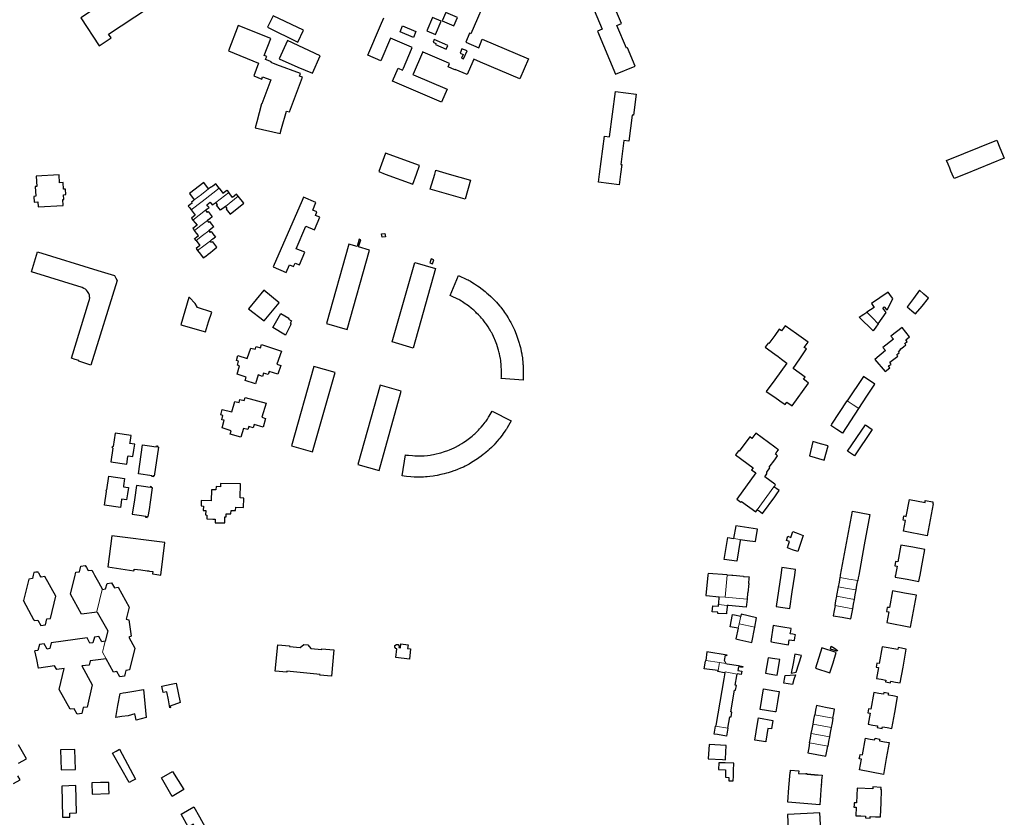
# Model space of a CAD drawing. Units: inches. Extents: x 574528 to 589654, y 4788609 to 4798746.
# Drawn here: x 581680 to 582293, y 4795349 to 4795846 of the extents above; entities that cross this region are included whole.
import ezdxf

# ---------------------------------------------------------------- set-up
doc = ezdxf.new("R2010")
doc.units = ezdxf.units.IN
doc.header["$MEASUREMENT"] = 0
for name, color, linetype, lineweight in [('080111', 250, 'Continuous', 30), ('080117', 252, 'Continuous', 20), ('080119', 252, 'Continuous', 30)]:
    doc.layers.add(name, color=color, linetype=linetype, lineweight=lineweight)

msp = doc.modelspace()

# ---------------------------------------------------------------- linework, layer by layer
at = {"layer": '080111'}
for points in [[(581800, 4795901.927), (581795.644, 4795899.069), (581791.288, 4795896.133), (581760.942, 4795876.025), (581730.597, 4795855.917), (581725.895, 4795852.802), (581721.193, 4795849.688), (581717.652, 4795847.34), (581729.171, 4795829.96), (581732.854, 4795832.392), (581736.536, 4795834.823), (581734.964, 4795837.196), (581800, 4795880.279), (581805.328, 4795883.808), (581806.9, 4795881.435), (581814.428, 4795886.422), (581802.839, 4795903.816), (581800, 4795901.927)], [(581971.642, 4795862.841), (581960.806, 4795837.383), (581959.943, 4795837.751), (581957.602, 4795832.225), (581965.605, 4795828.743), (581967.853, 4795834.03), (581996.544, 4795821.776), (581991.214, 4795809.246), (581966.623, 4795819.776), (581962.536, 4795821.526), (581961.981, 4795820.221), (581958.459, 4795811.939), (581950.923, 4795815.193), (581950.837, 4795814.988), (581946.529, 4795816.803), (581947.397, 4795818.864), (581945.574, 4795819.649), (581930.978, 4795825.936), (581930.642, 4795826.08), (581930.512, 4795825.776), (581924.76, 4795812.318), (581924.605, 4795811.955), (581924.945, 4795811.809), (581945.965, 4795802.841), (581942.489, 4795794.75), (581911.87, 4795807.855), (581915.347, 4795815.931), (581918.131, 4795814.735), (581918.694, 4795816.045), (581923.747, 4795827.836), (581924.176, 4795828.841), (581923.762, 4795829.018), (581910.664, 4795834.592), (581904.643, 4795820.521), (581896.545, 4795823.986), (581904.462, 4795842.484), (581906.513, 4795847.273)], [(581852.892, 4795832.176), (581856.425, 4795839.635), (581837.454, 4795848.695), (581834.003, 4795841.486), (581852.892, 4795832.176)], [(581689.972, 4795748.689), (581690.351, 4795742.317), (581689.339, 4795742.257), (581689.68, 4795736.094), (581688.479, 4795736.067), (581688.561, 4795732.501), (581690.879, 4795732.592), (581691.044, 4795729.619), (581706.721, 4795730.471), (581706.583, 4795734.039), (581707.147, 4795734.072), (581706.987, 4795737.128), (581708.334, 4795737.205), (581708.155, 4795740.631), (581706.987, 4795740.563), (581706.749, 4795744.657), (581704.492, 4795744.524), (581704.202, 4795749.516), (581689.972, 4795748.689)], [(581797.327, 4795740.754), (581794.289, 4795744.665), (581785.39, 4795737.752), (581788.429, 4795733.841)], [(581803.826, 4795741.136), (581801.733, 4795743.83), (581800, 4795742.484), (581799.623, 4795742.191), (581799.246, 4795741.898), (581799.078, 4795742.114), (581797.327, 4795740.754)], [(581803.826, 4795741.136), (581806.26, 4795738.003), (581808.746, 4795739.94), (581809.831, 4795738.541)], [(581815.718, 4795736.194), (581814.674, 4795737.482), (581812.22, 4795735.461), (581809.831, 4795738.541)], [(581788.429, 4795733.841), (581787.538, 4795733.148), (581786.646, 4795732.456), (581786.864, 4795732.176), (581787.081, 4795731.896), (581785.856, 4795730.944), (581784.632, 4795729.993), (581785.544, 4795728.818), (581786.457, 4795727.643)], [(581795.447, 4795727.383), (581796.522, 4795728.217), (581797.598, 4795729.051), (581796.886, 4795729.97), (581796.173, 4795730.889), (581797.22, 4795731.702), (581798.267, 4795732.514), (581798.98, 4795731.595), (581799.693, 4795730.676), (581799.846, 4795730.795), (581800, 4795730.914), (581801.844, 4795732.345)], [(581807.771, 4795729.759), (581804.829, 4795727.377), (581802.306, 4795730.629), (581802.849, 4795731.05), (581801.844, 4795732.345)], [(581807.771, 4795729.759), (581808.735, 4795728.568), (581808.262, 4795728.183), (581810.805, 4795725.042), (581819.226, 4795731.861), (581815.718, 4795736.194)], [(581786.457, 4795727.643), (581788.978, 4795724.397), (581786.615, 4795722.564), (581787.6, 4795721.295)], [(581795.447, 4795727.383), (581796.452, 4795726.088), (581797.084, 4795726.578), (581798.346, 4795724.952), (581799.607, 4795723.326), (581798.075, 4795722.138), (581796.543, 4795720.949)], [(581787.6, 4795721.295), (581788.862, 4795719.67), (581790.123, 4795718.045), (581787.57, 4795716.066), (581788.577, 4795714.769)], [(581796.543, 4795720.949), (581796.932, 4795720.447), (581797.322, 4795719.945), (581797.913, 4795720.388), (581798.956, 4795719.042), (581800, 4795717.697), (581800.521, 4795717.026), (581800, 4795716.622), (581798.735, 4795715.64), (581797.47, 4795714.659)], [(581789.56, 4795708.522), (581788.569, 4795709.799), (581789.775, 4795710.734), (581790.981, 4795711.67), (581789.779, 4795713.22), (581788.577, 4795714.769)], [(581797.47, 4795714.659), (581798.278, 4795713.582), (581798.936, 4795714.084), (581799.468, 4795713.398), (581800, 4795712.713), (581801.604, 4795710.645), (581800, 4795709.446), (581799.236, 4795708.874), (581798.471, 4795708.303)], [(581789.56, 4795708.522), (581791.968, 4795705.417), (581789.491, 4795703.491), (581790.426, 4795702.288)], [(581790.426, 4795702.288), (581792.217, 4795699.981), (581794.008, 4795697.674), (581795.506, 4795698.842), (581797.004, 4795700.01), (581798.502, 4795701.178), (581800, 4795702.346), (581802.535, 4795704.322), (581800, 4795707.713), (581799.971, 4795707.752), (581799.942, 4795707.791), (581799.225, 4795707.263), (581798.471, 4795708.303)], [(581905.426, 4795710.6), (581905.115, 4795712.662), (581907.174, 4795712.972), (581907.485, 4795710.91), (581905.426, 4795710.6)], [(581935.888, 4795697.054), (581935.187, 4795694.552), (581936.908, 4795694.07), (581937.609, 4795696.572), (581935.888, 4795697.054)], [(582214.573, 4795656.714), (582219.46, 4795663.736), (582218.308, 4795665.294), (582217.48, 4795666.38), (582217.89, 4795666.748), (582218.3, 4795667.117), (582219.468, 4795665.79), (582220.119, 4795665.371), (582221.911, 4795668.93), (582223.703, 4795672.49), (582222.769, 4795673.433), (582220.71, 4795676.297), (582210.316, 4795669.301), (582212.065, 4795666.702), (582209.788, 4795665.278), (582207.51, 4795663.854)], [(582214.573, 4795656.714), (582213.016, 4795654.476), (582211.46, 4795652.239), (582210, 4795653.667), (582208.541, 4795655.095), (582205.61, 4795657.962), (582202.679, 4795660.83), (582203.266, 4795661.197), (582203.852, 4795661.564), (582205.521, 4795662.61), (582207.51, 4795663.854)], [(581862.895, 4795630.115), (581848.938, 4795580.493), (581862.094, 4795576.737), (581876.109, 4795626.331), (581862.895, 4795630.115)], [(582202.376, 4795603.878), (582207.38, 4795611.465), (582212.385, 4795619.052), (582205.248, 4795623.75), (582195.237, 4795608.565)], [(582202.376, 4795603.878), (582202.308, 4795603.775), (582192.231, 4795588.498), (582188.65, 4795590.82), (582185.068, 4795593.141), (582185.386, 4795593.624), (582185.705, 4795594.108), (582190.471, 4795601.336), (582195.237, 4795608.565)], [(582199.664, 4795574.348), (582195.372, 4795577.269), (582206.542, 4795593.684), (582210.834, 4795590.763), (582199.664, 4795574.348)], [(582149.558, 4795555.003), (582150, 4795555.609), (582150.263, 4795555.97), (582150.526, 4795556.331), (582150.263, 4795556.52), (582150, 4795556.71), (582143.783, 4795561.195), (582145.133, 4795563.02), (582145.045, 4795564.147), (582147.001, 4795566.892), (582146.577, 4795567.194), (582150, 4795571.931), (582150.902, 4795573.18), (582151.805, 4795574.429), (582151.114, 4795574.928), (582150.424, 4795575.427), (582151.396, 4795576.758), (582152.369, 4795578.088), (582151.196, 4795578.944), (582150, 4795579.816), (582138.16, 4795588.398), (582135.834, 4795585.203), (582134.471, 4795586.207), (582127.893, 4795577.279), (582127.502, 4795577.552), (582125.688, 4795574.954), (582136.57, 4795566.944), (582135.603, 4795565.603), (582138.176, 4795563.747), (582126.366, 4795547.384), (582128.93, 4795545.52), (582129.231, 4795545.933), (582138.196, 4795539.42), (582139.182, 4795540.773)], [(582139.182, 4795540.773), (582140.266, 4795539.979), (582142.4, 4795538.415), (582150, 4795548.848), (582151.386, 4795550.752), (582152.773, 4795552.655), (582151.386, 4795553.668), (582150, 4795554.68), (582149.558, 4795555.003)], [(582190.822, 4795498.559), (582190.954, 4795499.28), (582191.086, 4795500), (582194.739, 4795519.874), (582198.392, 4795539.748), (582203.806, 4795538.728), (582209.218, 4795537.707), (582205.778, 4795518.854), (582202.338, 4795500), (582202.037, 4795498.276), (582201.736, 4795496.553)], [(582128.593, 4795522.246), (582132.792, 4795521.636), (582138.084, 4795520.851), (582139.232, 4795528.598), (582125.755, 4795530.604), (582124.4, 4795522.856)], [(582128.593, 4795522.246), (582128.476, 4795521.52), (582126.389, 4795508.584), (582118.612, 4795509.622), (582120.869, 4795523.341), (582124.4, 4795522.856)], [(581727.905, 4795476.958), (581718.158, 4795475.595), (581711.386, 4795488.018), (581714.162, 4795500), (581714.364, 4795500.872), (581714.566, 4795501.745), (581716.883, 4795501.991), (581717.722, 4795505.58), (581720.522, 4795505.982), (581721.256, 4795504.724), (581722.309, 4795502.769), (581724.578, 4795503.085), (581725.432, 4795501.542), (581726.287, 4795500), (581728.76, 4795495.535), (581731.234, 4795491.07)], [(581689.059, 4795471.652), (581690.968, 4795471.906), (581692.713, 4795468.681), (581695.681, 4795469.088), (581696.505, 4795472.644), (581698.752, 4795472.943), (581702.048, 4795486.812), (581695.278, 4795499.036), (581692.91, 4795498.696), (581692.192, 4795500), (581691.934, 4795500.469), (581691.675, 4795500.938), (581691.42, 4795501.432), (581691.166, 4795501.926), (581689.771, 4795501.72), (581688.376, 4795501.513), (581688.198, 4795500.756), (581688.019, 4795500), (581687.766, 4795498.928), (581687.513, 4795497.856), (581685.245, 4795497.538), (581681.913, 4795484.123)], [(582120.408, 4795500.195), (582108.533, 4795501.091), (582108.444, 4795500.202), (582108.424, 4795500), (582107.15, 4795487.246), (582107.385, 4795487.223), (582115.453, 4795486.485)], [(582120.408, 4795500.195), (582123.311, 4795499.976)], [(582123.311, 4795499.976), (582123.837, 4795499.936), (582130.567, 4795499.342), (582130.554, 4795499.191), (582134.061, 4795498.831), (582133.997, 4795498.132), (582133.687, 4795494.724), (582133.817, 4795494.712), (582133.285, 4795488.945), (582133.155, 4795488.945), (582132.77, 4795484.926)], [(581731.234, 4795491.07), (581733.176, 4795491.342), (581734.041, 4795494.847), (581736.882, 4795495.262), (581738.671, 4795492.094), (581740.905, 4795492.395), (581747.795, 4795480.092), (581746.019, 4795472.498), (581747.646, 4795472.084), (581748.994, 4795462.016), (581747.682, 4795461.207), (581751.355, 4795454.546), (581748.069, 4795440.912), (581746.954, 4795440.764), (581745.838, 4795440.615), (581745.374, 4795438.78), (581744.91, 4795436.946), (581742.121, 4795436.529), (581740.253, 4795439.879), (581738.028, 4795439.583), (581733.492, 4795447.864)], [(582189.748, 4795492.72), (582190.285, 4795495.64), (582190.822, 4795498.559)], [(582200.7, 4795490.707), (582201.218, 4795493.63), (582201.736, 4795496.553)], [(582187.6, 4795481.03), (582188.134, 4795483.938), (582188.669, 4795486.845)], [(582188.669, 4795486.845), (582188.76, 4795487.344), (582189.748, 4795492.72)], [(582199.657, 4795484.826), (582200.178, 4795487.766), (582200.7, 4795490.707)], [(581689.059, 4795471.652), (581688.699, 4795471.604), (581681.913, 4795484.123)], [(582120.47, 4795481.102), (582120.378, 4795480.147), (582120.051, 4795476.763), (582119.955, 4795475.777), (582114.617, 4795476.133), (582114.683, 4795476.947), (582111.042, 4795477.13), (582111.375, 4795480.856), (582114.984, 4795480.677), (582115.059, 4795481.598)], [(582115.059, 4795481.598), (582115.12, 4795482.357), (582115.453, 4795486.485)], [(582132.77, 4795484.926), (582132.298, 4795480.018), (582121.213, 4795481.034), (582120.47, 4795481.102)], [(582187.6, 4795481.03), (582187.017, 4795477.859), (582186.434, 4795474.688), (582191.97, 4795473.689), (582197.506, 4795472.69), (582198.066, 4795475.846), (582198.625, 4795479.003)], [(582198.625, 4795479.003), (582199.141, 4795481.914), (582199.657, 4795484.826)], [(581727.905, 4795476.958), (581734.462, 4795465.194), (581732.934, 4795458.749)], [(582127.221, 4795466.88), (582122.345, 4795467.824), (582123.81, 4795475.397), (582125.035, 4795475.16), (582128.905, 4795474.41)], [(582137.618, 4795467.498), (582138.688, 4795473.29), (582129.201, 4795475.681), (582128.905, 4795474.41)], [(582127.221, 4795466.88), (582125.847, 4795460.272), (582128.34, 4795459.713), (582135.867, 4795458.024), (582137.618, 4795467.498)], [(581732.934, 4795458.749), (581730.886, 4795458.484), (581729.015, 4795461.717), (581726.235, 4795461.329), (581725.215, 4795457.793), (581723.424, 4795457.563), (581721.617, 4795460.819), (581699.282, 4795457.775), (581698.438, 4795454.186), (581696.686, 4795453.848), (581694.922, 4795457.141), (581691.897, 4795456.704), (581690.945, 4795453.061), (581689.153, 4795452.838)], [(581691.612, 4795442.069), (581691.518, 4795442.056), (581691.425, 4795442.043), (581690.289, 4795447.44), (581689.153, 4795452.838)], [(582119.492, 4795444.906), (582119.545, 4795445.172), (582118.77, 4795446.709), (582119.329, 4795450.047), (582120.28, 4795449.838), (582120.353, 4795450.171), (582107.767, 4795452.231), (582107.019, 4795446.866)], [(581733.492, 4795447.864), (581723.526, 4795446.519), (581722.99, 4795443.867), (581718.27, 4795443.345), (581724.833, 4795431.544), (581721.603, 4795417.765), (581719.18, 4795417.442), (581718.348, 4795413.739), (581715.347, 4795413.371), (581713.53, 4795416.7), (581710.996, 4795416.418), (581704.235, 4795428.669), (581707.352, 4795441.751), (581702.721, 4795441.093), (581701.284, 4795443.426), (581691.612, 4795442.069)], [(582114.767, 4795440.437), (582114.544, 4795440.466), (582106.143, 4795441.566), (582106.952, 4795446.387), (582107.019, 4795446.866)], [(582119.492, 4795444.906), (582120.496, 4795444.736), (582127.535, 4795443.546), (582130.119, 4795443.096), (582130.024, 4795442.49), (582127.409, 4795442.819), (582126.996, 4795440.451), (582129.504, 4795440.034), (582129.163, 4795438.034), (582126.654, 4795438.496), (582126.626, 4795438.334)], [(582118.973, 4795439.093), (582118.304, 4795435.242), (582113.269, 4795406.27), (582113.209, 4795405.925)], [(582118.973, 4795439.093), (582118.489, 4795439.175), (582114.663, 4795439.831), (582114.767, 4795440.437)], [(582120.866, 4795404.623), (582122.091, 4795411.685), (582122.81, 4795411.564), (582123.315, 4795414.586), (582122.63, 4795414.701), (582124.94, 4795428.365), (582125.616, 4795428.219), (582126.148, 4795431.188), (582125.466, 4795431.31), (582126.425, 4795437.185), (582126.626, 4795438.334)], [(582186.298, 4795410.863), (582186.811, 4795413.664), (582187.324, 4795416.465), (582181.662, 4795417.544), (582175.998, 4795418.622), (582175.484, 4795415.81), (582174.969, 4795412.998)], [(582172.822, 4795401.266), (582173.313, 4795403.947), (582173.895, 4795407.128)], [(582173.895, 4795407.128), (582174.432, 4795410.063), (582174.969, 4795412.998)], [(582186.298, 4795410.863), (582185.766, 4795407.959), (582185.234, 4795405.055)], [(582120.866, 4795404.623), (582120.005, 4795399.662), (582114.469, 4795400.56), (582112.337, 4795400.906), (582113.209, 4795405.925)], [(582171.756, 4795395.436), (582172.289, 4795398.351), (582172.822, 4795401.266)], [(582185.234, 4795405.055), (582184.636, 4795401.791), (582184.158, 4795399.181)], [(582171.756, 4795395.436), (582171.192, 4795392.354), (582170.628, 4795389.272), (582176.288, 4795388.194), (582181.948, 4795387.116), (582182.52, 4795390.24), (582183.092, 4795393.363)], [(582184.158, 4795399.181), (582183.625, 4795396.272), (582183.092, 4795393.363)], [(581678.818, 4795382.834), (581683.818, 4795385.545), (581678.953, 4795394.212)], [(581714.002, 4795391.279), (581705.086, 4795391.028), (581705.487, 4795378.656), (581714.44, 4795378.914), (581714.002, 4795391.279)], [(581675.733, 4795370.066), (581679.908, 4795372.363), (581678.553, 4795374.87)]]:
    msp.add_lwpolyline(points, dxfattribs=at)
for points in [[(582043.734, 4795871.799), (582037.195, 4795869.048), (582036.55, 4795870.58), (582032.741, 4795868.977), (582033.386, 4795867.445), (582031.589, 4795866.689), (582042.491, 4795840.229), (582039.68, 4795839.079), (582050.91, 4795812.18), (582063.057, 4795817.21), (582058.208, 4795828.739), (582057.645, 4795828.506), (582051.639, 4795842.532), (582054.487, 4795843.736), (582048.149, 4795859.024), (582048.865, 4795859.337)], [(581836.089, 4795834.413), (581815.645, 4795842.628), (581809.674, 4795826.831), (581828.453, 4795819.17), (581825.49, 4795811.116), (581830.502, 4795809.22), (581831.004, 4795810.549), (581836.026, 4795808.665), (581830.411, 4795793.675), (581830.206, 4795793.734), (581827.285, 4795782.44), (581826.361, 4795778.867), (581841.912, 4795775.155), (581842.805, 4795778.367), (581845.797, 4795789.127), (581845.837, 4795789.27), (581845.897, 4795789.25), (581847.65, 4795788.658), (581855.731, 4795810.325), (581853.917, 4795811.014), (581854.533, 4795812.636), (581839.871, 4795818.098), (581836.268, 4795819.439), (581836.459, 4795819.912), (581832.88, 4795821.377), (581832.777, 4795821.418), (581832.82, 4795821.526), (581833.523, 4795823.295), (581832.037, 4795823.82)], [(581846.469, 4795833.223), (581841.249, 4795821.757), (581852.877, 4795816.687), (581862.161, 4795812.804), (581866.803, 4795823.713)], [(582050.882, 4795801.387), (582063.677, 4795799.806), (582061.97, 4795786.581), (582061.178, 4795786.686), (582059.156, 4795770.497), (582056.094, 4795770.879), (582054.105, 4795755.914), (582054.694, 4795755.836), (582053.918, 4795750), (582053.031, 4795743.325), (582040.317, 4795745.001), (582040.967, 4795750), (582044.039, 4795773.625), (582047.066, 4795773.231)], [(582290.379, 4795766.356), (582293.065, 4795759.829), (582268.764, 4795750), (582261.73, 4795747.155), (582260.559, 4795750), (582259.792, 4795751.864), (582259.025, 4795753.728), (582258.043, 4795756.122), (582257.061, 4795758.516), (582288.422, 4795771.129)], [(581907.614, 4795763.081), (581903.389, 4795751.478), (581907.377, 4795750), (581924.513, 4795743.651), (581926.858, 4795750), (581928.814, 4795755.244)], [(581938.883, 4795752.414), (581947.23, 4795750), (581960.549, 4795746.148), (581957.153, 4795734.387), (581935.447, 4795740.564), (581938.183, 4795750)], [(581856.4, 4795735.47), (581855.54, 4795733.42), (581837.599, 4795692.112), (581845.742, 4795688.695), (581847.7, 4795693.361), (581850.3, 4795692.27), (581851.182, 4795694.502), (581853.921, 4795693.353), (581857.21, 4795701.195), (581851.898, 4795703.448), (581857.875, 4795717.54), (581863.375, 4795715.233), (581866.664, 4795723.075), (581863.925, 4795724.224), (581864.807, 4795726.456), (581862.207, 4795727.547), (581864.165, 4795732.213)], [(581891.129, 4795709.319), (581889.829, 4795704.84), (581884.732, 4795706.319), (581870.727, 4795656.801), (581883.643, 4795653.151), (581897.625, 4795702.577), (581890.814, 4795704.554), (581892.114, 4795709.034)], [(581686.932, 4795688.955), (581690.784, 4795701.446), (581728.292, 4795689.877), (581738.785, 4795686.656), (581739.522, 4795685.118), (581740.259, 4795683.579), (581723.988, 4795630.859), (581716.402, 4795633.244), (581716.474, 4795633.486), (581716.547, 4795633.728), (581714.252, 4795634.434), (581711.957, 4795635.14), (581717.374, 4795652.886), (581722.792, 4795670.632), (581723.105, 4795671.717), (581723.283, 4795672.777), (581723.214, 4795673.465), (581723.028, 4795674.484), (581722.634, 4795675.597), (581721.981, 4795676.753), (581721.235, 4795677.584), (581720.568, 4795678.148), (581719.666, 4795678.718), (581718.456, 4795679.17)], [(581911.788, 4795645.328), (581925.758, 4795694.795), (581938.776, 4795691.084), (581924.751, 4795641.531)], [(581953.015, 4795686.668), (581958.293, 4795684.309), (581959.069, 4795683.945), (581959.563, 4795683.695), (581960.56, 4795683.153), (581962.04, 4795682.265), (581963.008, 4795681.641), (581964.954, 4795680.326), (581965.903, 4795679.66), (581967.768, 4795678.275), (581969.578, 4795676.83), (581970.756, 4795675.834), (581971.526, 4795675.157), (581973.06, 4795673.752), (581973.806, 4795673.039), (581975.268, 4795671.57), (581976.676, 4795670.061), (581977.583, 4795669.035), (581978.771, 4795667.623), (581979.345, 4795666.909), (581980.432, 4795665.504), (581980.954, 4795664.802), (581981.722, 4795663.731), (581982.831, 4795662.096), (581983.892, 4795660.418), (581984.399, 4795659.572), (581985.243, 4795658.095), (581985.645, 4795657.358), (581986.231, 4795656.24), (581987.068, 4795654.539), (581987.854, 4795652.808), (581988.223, 4795651.94), (581989.183, 4795649.515), (581989.627, 4795648.308), (581990.251, 4795646.472), (581990.825, 4795644.615), (581991.088, 4795643.687), (581991.584, 4795641.781), (581991.809, 4795640.835), (581992.117, 4795639.404), (581992.388, 4795637.962), (581992.508, 4795637.246), (581992.791, 4795635.336), (581992.914, 4795634.39), (581993.072, 4795632.965), (581993.193, 4795631.536), (581993.238, 4795630.829), (581993.343, 4795628.499), (581993.37, 4795627.349), (581993.37, 4795625.61), (581993.33, 4795623.761), (581993.293, 4795622.842), (581993.223, 4795621.473), (581979.698, 4795622.497), (581979.747, 4795623.463), (581979.776, 4795624.181), (581979.809, 4795625.755), (581979.809, 4795627.187), (581979.79, 4795628.032), (581979.697, 4795630.096), (581979.669, 4795630.538), (581979.575, 4795631.647), (581979.451, 4795632.765), (581979.36, 4795633.465), (581979.112, 4795635.136), (581979.036, 4795635.594), (581978.824, 4795636.723), (581978.583, 4795637.84), (581978.425, 4795638.504), (581978.002, 4795640.126), (581977.821, 4795640.764), (581977.351, 4795642.287), (581976.841, 4795643.787), (581976.513, 4795644.68), (581975.679, 4795646.786), (581975.438, 4795647.352), (581974.808, 4795648.742), (581974.141, 4795650.096), (581973.687, 4795650.962), (581973.403, 4795651.484), (581972.693, 4795652.724), (581972.344, 4795653.308), (581971.487, 4795654.663), (581970.599, 4795655.971), (581970.001, 4795656.806), (581969.624, 4795657.313), (581968.7, 4795658.509), (581968.3, 4795659.006), (581967.312, 4795660.178), (581966.635, 4795660.945), (581965.503, 4795662.158), (581964.313, 4795663.353), (581963.792, 4795663.852), (581962.47, 4795665.063), (581961.901, 4795665.562), (581960.967, 4795666.354), (581959.493, 4795667.53), (581957.967, 4795668.663), (581957.263, 4795669.156), (581955.539, 4795670.322), (581954.879, 4795670.748), (581953.827, 4795671.379), (581953.269, 4795671.682), (581953.137, 4795671.75), (581952.665, 4795671.971), (581948.678, 4795673.909), (581947.874, 4795674.266)], [(581831.808, 4795677.507), (581822.232, 4795665.893), (581832.028, 4795658.392), (581841.32, 4795669.669)], [(582240.148, 4795677.529), (582236.45, 4795672.493), (582232.751, 4795667.457), (582232.627, 4795667.288), (582232.503, 4795667.12), (582235.364, 4795664.779), (582237.782, 4795662.794), (582241.83, 4795667.725), (582245.878, 4795672.656), (582243.013, 4795675.092)], [(581785.039, 4795673.001), (581780.022, 4795655.904), (581795.378, 4795651.72), (581797.309, 4795657.788), (581799.24, 4795663.857), (581790.367, 4795666.793), (581788.999, 4795669.31), (581785.353, 4795673.026)], [(581848.086, 4795656.867), (581848.74, 4795656.534), (581845.226, 4795649.639), (581837.343, 4795654.359), (581842.288, 4795663.146), (581847.41, 4795660.134), (581847.105, 4795659.614), (581848.938, 4795658.539)], [(582156.567, 4795655.458), (582155.428, 4795653.888), (582154.29, 4795652.319), (582152.866, 4795653.357), (582150, 4795649.423), (582146.319, 4795644.369), (582145.947, 4795644.64), (582144.07, 4795642.067), (582150, 4795637.742), (582152.098, 4795636.212), (582154.196, 4795634.682), (582155.928, 4795633.412), (582157.659, 4795632.143), (582153.818, 4795626.934), (582150, 4795621.71), (582144.707, 4795614.469), (582150, 4795610.88), (582153.278, 4795608.657), (582156.556, 4795606.434), (582157.06, 4795607.125), (582157.563, 4795607.816), (582160.828, 4795605.511), (582171.129, 4795619.703), (582169.524, 4795620.868), (582167.918, 4795622.034), (582168.898, 4795623.38), (582161.557, 4795628.72), (582165.696, 4795634.834), (582169.836, 4795640.947), (582169.138, 4795641.42), (582168.44, 4795641.892), (582169.602, 4795643.524), (582170.765, 4795645.157), (582163.666, 4795650.308)], [(582229.354, 4795654.272), (582222.452, 4795648.923), (582223.935, 4795647.01), (582217.377, 4795641.784), (582218.958, 4795639.992), (582212.431, 4795634.303), (582218.774, 4795626.801), (582221.702, 4795629.279), (582220.884, 4795630.337), (582221.72, 4795630.831), (582222.556, 4795631.325), (582222.152, 4795632.008), (582221.749, 4795632.69), (582224.21, 4795634.582), (582226.672, 4795636.474), (582226.342, 4795636.904), (582226.012, 4795637.333), (582226.782, 4795637.953), (582227.553, 4795638.573), (582227.36, 4795638.813), (582227.167, 4795639.053), (582227.902, 4795640.03), (582228.636, 4795641.007), (582230.162, 4795642.289), (582231.689, 4795643.571), (582231.359, 4795643.964), (582231.029, 4795644.357), (582232.588, 4795645.603), (582231.702, 4795646.698), (582234.038, 4795648.52)], [(581830.282, 4795643.668), (581842.664, 4795639.619), (581839.917, 4795631.391), (581842.235, 4795630.617), (581840.511, 4795625.2), (581834.984, 4795626.959), (581834.359, 4795624.996), (581831.615, 4795625.87), (581830.981, 4795623.879), (581828.246, 4795624.75), (581826.502, 4795619.271), (581820.027, 4795621.285), (581820.658, 4795623.432), (581815.203, 4795625.286), (581816.578, 4795630.436), (581815.312, 4795630.794), (581816.01, 4795633.43), (581814.746, 4795633.86), (581815.622, 4795636.804), (581821.402, 4795634.996), (581823.604, 4795641.522), (581826.26, 4795640.732), (581826.908, 4795642.574), (581829.656, 4795641.722)], [(581917.342, 4795614.648), (581904.263, 4795618.374), (581890.372, 4795568.862), (581903.499, 4795565.173)], [(581820.108, 4795610.73), (581833.157, 4795607.142), (581830.479, 4795598.4), (581832.816, 4795597.684), (581831.228, 4795592.226), (581825.659, 4795593.846), (581825.083, 4795591.868), (581822.318, 4795592.673), (581821.734, 4795590.667), (581818.978, 4795591.469), (581817.371, 4795585.948), (581810.848, 4795587.8), (581811.425, 4795589.962), (581805.858, 4795591.7), (581807.082, 4795596.49), (581805.636, 4795596.872), (581806.278, 4795599.534), (581804.902, 4795599.988), (581805.721, 4795603.264), (581811.882, 4795601.676), (581813.691, 4795608.164), (581816.35, 4795607.502), (581816.88, 4795609.506), (581819.572, 4795608.86)], [(581973.997, 4795602.217), (581985.774, 4795596.13), (581983.308, 4795591.799), (581982.869, 4795591.058), (581982.573, 4795590.585), (581981.942, 4795589.634), (581980.928, 4795588.224), (581980.227, 4795587.3), (581978.769, 4795585.442), (581978.223, 4795584.761), (581977.1, 4795583.419), (581975.942, 4795582.113), (581975.157, 4795581.267), (581973.518, 4795579.593), (581972.145, 4795578.28), (581971.453, 4795577.65), (581970.023, 4795576.406), (581969.053, 4795575.608), (581968.401, 4795575.089), (581967.054, 4795574.065), (581965.622, 4795573.031), (581964.905, 4795572.533), (581963.815, 4795571.8), (581962.151, 4795570.735), (581960.455, 4795569.715), (581959.603, 4795569.226), (581958.03, 4795568.366), (581957.249, 4795567.96), (581956.061, 4795567.373), (581954.241, 4795566.545), (581952.306, 4795565.749), (581951.007, 4795565.254), (581950.141, 4795564.94), (581948.374, 4795564.343), (581946.503, 4795563.765), (581945.573, 4795563.497), (581944.164, 4795563.118), (581942.029, 4795562.603), (581939.775, 4795562.141), (581938.271, 4795561.879), (581937.269, 4795561.724), (581935.234, 4795561.451), (581933.428, 4795561.256), (581932.536, 4795561.178), (581931.19, 4795561.09), (581929.844, 4795561.04), (581929.182, 4795561.03), (581927.467, 4795561.039), (581926.62, 4795561.058), (581925.342, 4795561.107), (581923.419, 4795561.232), (581920.552, 4795561.485), (581919.139, 4795561.655), (581917.892, 4795561.828), (581919.954, 4795574.915), (581920.673, 4795574.816), (581921.881, 4795574.671), (581924.28, 4795574.459), (581925.824, 4795574.359), (581926.867, 4795574.318), (581928.929, 4795574.295), (581930.512, 4795574.342), (581931.58, 4795574.412), (581933.665, 4795574.623), (581935.302, 4795574.842), (581936.123, 4795574.97), (581937.344, 4795575.184), (581939.165, 4795575.556), (581940.887, 4795575.97), (581942.034, 4795576.28), (581944.284, 4795576.959), (581946.361, 4795577.677), (581947.399, 4795578.072), (581948.93, 4795578.703), (581950.308, 4795579.33), (581951.224, 4795579.782), (581952.987, 4795580.731), (581953.702, 4795581.141), (581955.083, 4795581.972), (581956.441, 4795582.841), (581957.342, 4795583.447), (581959.098, 4795584.698), (581960.684, 4795585.923), (581961.467, 4795586.567), (581962.599, 4795587.55), (581963.162, 4795588.065), (581964.253, 4795589.106), (581965.544, 4795590.425), (581966.179, 4795591.108), (581967.099, 4795592.147), (581968.416, 4795593.743), (581969.589, 4795595.239), (581970.17, 4795596.006), (581971.014, 4795597.181), (581971.809, 4795598.401), (581972.185, 4795599.036)], [(581739.026, 4795588.533), (581738.425, 4795584.386), (581737.824, 4795580.239), (581737.464, 4795579.971), (581737.103, 4795579.703), (581737.38, 4795579.394), (581737.657, 4795579.086), (581736.437, 4795570.668), (581746.426, 4795569.22), (581747.106, 4795573.912), (581747.142, 4795574.159), (581747.178, 4795574.406), (581748.673, 4795574.175), (581750.168, 4795573.944), (581750.726, 4795577.772), (581751.283, 4795581.599), (581749.785, 4795581.83), (581748.287, 4795582.062), (581748.324, 4795582.32), (581748.362, 4795582.577), (581749.015, 4795587.085)], [(581756.22, 4795581.235), (581760.481, 4795580.606), (581764.742, 4795579.976), (581764.829, 4795580.585), (581765.475, 4795580.493), (581765.387, 4795579.881), (581766.15, 4795579.768), (581763.486, 4795561.749), (581762.814, 4795561.848), (581762.768, 4795561.566), (581762.723, 4795561.283), (581762, 4795561.4), (581762.09, 4795561.955), (581753.556, 4795563.216)], [(582173.846, 4795583.239), (582171.646, 4795574.345), (582180.89, 4795571.709), (582183.401, 4795580.514), (582178.624, 4795581.876)], [(581744.355, 4795555.581), (581744.314, 4795555.298), (581744.274, 4795555.016), (581745.808, 4795554.776), (581747.341, 4795554.537), (581746.787, 4795550.735), (581746.233, 4795546.933), (581744.704, 4795547.172), (581743.176, 4795547.411), (581743.14, 4795547.162), (581743.105, 4795546.914), (581742.425, 4795542.207), (581732.521, 4795543.636), (581733.746, 4795552.125), (581733.498, 4795552.46), (581733.249, 4795552.794), (581733.578, 4795553.018), (581733.907, 4795553.241), (581735.115, 4795561.612), (581745.019, 4795560.183)], [(581752.487, 4795555.833), (581751.146, 4795546.866), (581749.805, 4795537.9), (581753.982, 4795537.29), (581758.159, 4795536.68), (581758.114, 4795536.378), (581758.069, 4795536.075), (581758.524, 4795536.006), (581758.98, 4795535.936), (581759.026, 4795536.242), (581759.071, 4795536.547), (581759.404, 4795536.498), (581759.738, 4795536.45), (581760.407, 4795540.925), (581761.076, 4795545.4), (581762.415, 4795554.349), (581761.745, 4795554.449), (581761.823, 4795555.102), (581761.058, 4795555.194), (581760.982, 4795554.563), (581756.734, 4795555.198)], [(581804.813, 4795557.138), (581804.749, 4795555.022), (581801.983, 4795555.156), (581801.921, 4795553.08), (581800, 4795553.145), (581799.091, 4795553.176), (581798.929, 4795546.32), (581792.727, 4795546.398), (581792.693, 4795543.084), (581794.127, 4795543.062), (581794.039, 4795540.298), (581795.585, 4795540.194), (581795.403, 4795537.504), (581796.275, 4795537.438), (581796.195, 4795534.992), (581800, 4795534.905), (581801.359, 4795534.874), (581801.339, 4795532.616), (581807.41, 4795532.562), (581807.511, 4795536.278), (581808.227, 4795536.256), (581808.289, 4795538.204), (581811.239, 4795538.21), (581811.301, 4795540.256), (581814.153, 4795540.192), (581814.229, 4795542.28), (581819.035, 4795542.032), (581819.245, 4795548.036), (581817.091, 4795548.096), (581817.303, 4795556.836)], [(582243.773, 4795546.572), (582248.584, 4795545.716), (582248.545, 4795544.439), (582248.704, 4795544.41), (582245.071, 4795524.544), (582230.259, 4795527.328), (582231.495, 4795534.046), (582230.062, 4795534.286), (582230.28, 4795535.568), (582230.499, 4795536.849), (582231.967, 4795536.607), (582233.9, 4795547.113), (582243.735, 4795545.317)], [(581750.972, 4795503.763), (581755.014, 4795503.225), (581759.056, 4795502.687), (581759.78, 4795502.596), (581760.505, 4795502.506), (581762.6, 4795502.249), (581762.458, 4795500.816), (581765.012, 4795500.428), (581767.565, 4795500.04), (581769.998, 4795520.3), (581737.107, 4795524.548), (581734.512, 4795505.154), (581750.822, 4795502.72), (581750.897, 4795503.242)], [(582161.364, 4795527.078), (582164.599, 4795525.904), (582167.834, 4795524.731), (582166.112, 4795519.682), (582164.391, 4795514.634), (582161.156, 4795515.796), (582157.921, 4795516.958), (582158.608, 4795518.976), (582159.294, 4795520.993), (582157.414, 4795521.632), (582158.279, 4795524.174), (582160.159, 4795523.535), (582160.762, 4795525.306)], [(582228.637, 4795518.609), (582226.736, 4795508.204), (582225.28, 4795508.394), (582224.823, 4795505.786), (582226.26, 4795505.603), (582225.236, 4795500), (582225.125, 4795499.392), (582225.014, 4795498.783), (582232.446, 4795497.421), (582239.877, 4795496.059), (582240.242, 4795498.03), (582240.606, 4795500), (582242.088, 4795508.014), (582243.569, 4795516.028), (582236.103, 4795517.318)], [(582162.517, 4795500), (582163.033, 4795503.47), (582154.446, 4795504.818), (582153.735, 4795500), (582152.298, 4795490.26), (582150.862, 4795480.521), (582155.144, 4795479.87), (582159.426, 4795479.22), (582160.972, 4795489.61)], [(582223.386, 4795490.113), (582221.521, 4795479.731), (582220.083, 4795479.888), (582219.604, 4795477.303), (582221.059, 4795477.16), (582219.835, 4795470.345), (582234.627, 4795467.619), (582236.496, 4795477.525), (582238.366, 4795487.431), (582230.876, 4795488.772)], [(582149.113, 4795468.56), (582147.513, 4795458.517), (582147.942, 4795458.442), (582147.92, 4795458.317), (582150, 4795457.955), (582158.646, 4795456.45), (582159.13, 4795459.664), (582160.713, 4795459.498), (582162.296, 4795459.331), (582162.618, 4795461.094), (582162.939, 4795462.858), (582161.324, 4795463.097), (582159.71, 4795463.336), (582159.965, 4795465.03), (582160.22, 4795466.725), (582155.11, 4795467.569), (582150, 4795468.413)], [(581856.611, 4795456.632), (581859.222, 4795456.434), (581861.081, 4795454.285), (581867.941, 4795453.668), (581867.971, 4795454.004), (581875.281, 4795453.347), (581873.807, 4795436.947), (581866.708, 4795437.611), (581866.755, 4795438.117), (581846.035, 4795440.054), (581845.988, 4795439.548), (581838.894, 4795440.211), (581840.357, 4795456.486), (581847.661, 4795455.83), (581847.631, 4795455.493), (581854.43, 4795454.883)], [(581913.259, 4795455.093), (581913.433, 4795456.179), (581914.324, 4795456.823), (581915.409, 4795456.649), (581916.053, 4795455.758), (581915.901, 4795454.808), (581916.826, 4795454.706), (581917.055, 4795457.061), (581921.587, 4795456.439), (581921.342, 4795454.211), (581923.094, 4795454.019), (581922.393, 4795447.62), (581914.03, 4795448.537), (581914.638, 4795454.084), (581913.903, 4795454.202)], [(582162.622, 4795450.764), (582161.494, 4795444.84), (582160.366, 4795438.916), (582163.466, 4795439.432), (582166.764, 4795449.966), (582164.693, 4795450.365)], [(582188.372, 4795451.673), (582179.481, 4795454.625), (582175.357, 4795441.889), (582184.305, 4795439.051), (582186.338, 4795445.362)], [(582185.292, 4795455.69), (582187.17, 4795454.349), (582189.048, 4795453.008), (582188.85, 4795452.492), (582184.778, 4795453.762)], [(582231.823, 4795453.904), (582226.844, 4795454.789), (582226.638, 4795453.586), (582216.962, 4795455.379), (582215.065, 4795444.953), (582213.651, 4795445.187), (582213.416, 4795443.894), (582213.18, 4795442.602), (582214.594, 4795442.366), (582213.362, 4795435.597), (582216.352, 4795435.032), (582219.342, 4795434.467), (582219.148, 4795433.412), (582222.133, 4795432.861), (582222.229, 4795433.382), (582222.325, 4795433.903), (582225.278, 4795433.346), (582228.231, 4795432.788), (582230.016, 4795442.708), (582231.801, 4795452.629), (582231.611, 4795452.664)], [(582146.004, 4795448.492), (582144.374, 4795438.806), (582150, 4795437.879), (582151.595, 4795437.616), (582153.19, 4795447.284), (582150, 4795447.82)], [(582162.928, 4795437.8), (582162.001, 4795434.823), (582161.074, 4795431.846), (582158.398, 4795432.244), (582155.722, 4795432.642), (582156.135, 4795435.07), (582156.548, 4795437.499), (582159.738, 4795437.65)], [(581774.061, 4795431.946), (581777.19, 4795432.6), (581779.58, 4795420.574), (581773.318, 4795418.386), (581773.524, 4795417.478), (581773.132, 4795417.339), (581772.25, 4795422.248), (581771.369, 4795427.158), (581768.947, 4795426.737), (581768.092, 4795430.707), (581771.076, 4795431.326)], [(581756.688, 4795428.613), (581757.56, 4795419.892), (581758.432, 4795411.171), (581755.362, 4795410.374), (581752.293, 4795409.576), (581751.878, 4795411.59), (581751.464, 4795413.604), (581749.316, 4795412.955), (581747.167, 4795412.306), (581743.303, 4795411.784), (581739.439, 4795411.262), (581740.84, 4795418.74), (581742.242, 4795426.219), (581744.048, 4795426.518), (581745.855, 4795426.818), (581749.465, 4795427.416)], [(582150, 4795427.905), (582151.396, 4795427.681), (582152.791, 4795427.457), (582151.763, 4795421.066), (582150.735, 4795414.676), (582150.368, 4795414.736), (582150, 4795414.795), (582141.017, 4795416.245), (582143.037, 4795429.021)], [(582211.741, 4795426.839), (582209.859, 4795416.408), (582208.438, 4795416.627), (582208.198, 4795415.356), (582207.958, 4795414.084), (582209.399, 4795413.863), (582208.171, 4795407.055), (582211.161, 4795406.514), (582214.151, 4795405.973), (582213.938, 4795404.9), (582216.957, 4795404.301), (582217.068, 4795404.862), (582217.18, 4795405.424), (582220.098, 4795404.896), (582223.016, 4795404.369), (582224.804, 4795414.248), (582226.593, 4795424.127), (582223.716, 4795424.652), (582220.84, 4795425.177), (582220.94, 4795425.722), (582221.041, 4795426.266), (582218.056, 4795426.817), (582217.854, 4795425.723), (582214.798, 4795426.281)], [(582139.364, 4795407.544), (582139.904, 4795410.944), (582148.864, 4795409.4), (582147.992, 4795404.074), (582145.812, 4795404.436), (582144.506, 4795396.571), (582144.413, 4795396.089), (582137.677, 4795397.178)], [(582206.578, 4795398.304), (582209.456, 4795397.779), (582212.334, 4795397.254), (582212.543, 4795398.369), (582215.455, 4795397.824), (582215.352, 4795397.273), (582215.249, 4795396.722), (582218.321, 4795396.162), (582221.393, 4795395.601), (582219.554, 4795385.679), (582217.715, 4795375.757), (582202.919, 4795378.556), (582204.17, 4795385.309), (582202.741, 4795385.528), (582202.98, 4795386.826), (582203.218, 4795388.124), (582204.651, 4795387.902)], [(581741.851, 4795391.555), (581746.838, 4795382.209), (581751.825, 4795372.863), (581749.797, 4795371.793), (581747.769, 4795370.723), (581742.657, 4795379.884), (581737.545, 4795389.044), (581739.698, 4795390.3)], [(582109.235, 4795394.375), (582108.635, 4795385.469), (582117.563, 4795385.091), (582119.334, 4795384.889), (582119.361, 4795385.367), (582119.837, 4795393.813)], [(582115.107, 4795383.025), (582115.044, 4795378.74), (582119.297, 4795378.653), (582119.373, 4795375.705), (582119.321, 4795373.982), (582121.465, 4795373.917), (582121.379, 4795371.839), (582124.224, 4795371.779), (582124.31, 4795374.594), (582124.42, 4795378.3), (582124.539, 4795382.791), (582119.118, 4795382.895), (582119.119, 4795382.977)], [(581774.774, 4795377.655), (581781.874, 4795366.258), (581774.667, 4795362.065), (581767.886, 4795373.557)], [(582159.859, 4795378.384), (582164.989, 4795377.964), (582164.838, 4795376.429), (582169.359, 4795376.045), (582169.394, 4795376.375), (582169.991, 4795376.317), (582169.958, 4795376.006), (582172.165, 4795375.82), (582172.3, 4795375.811), (582172.434, 4795375.802), (582173.518, 4795375.711), (582174.602, 4795375.62), (582174.738, 4795375.606), (582174.873, 4795375.592), (582177.188, 4795375.4), (582179.503, 4795375.208), (582179.378, 4795373.698), (582179.252, 4795372.188), (582179.248, 4795372.054), (582179.245, 4795371.919), (582179.142, 4795370.746), (582179.039, 4795369.573), (582179.12, 4795369.568), (582179.061, 4795368.786), (582178.595, 4795363.109), (582178.541, 4795362.326), (582178.455, 4795362.333), (582178.301, 4795360.068), (582178.284, 4795359.933), (582178.268, 4795359.798), (582178.04, 4795356.746), (582168.233, 4795357.568), (582158.106, 4795358.441), (582158.908, 4795367.652), (582159.709, 4795376.864), (582159.784, 4795377.624)], [(581735.21, 4795370.8), (581729.904, 4795370.674), (581724.597, 4795370.548), (581724.803, 4795363.532), (581735.313, 4795363.782), (581735.262, 4795367.291)], [(581705.844, 4795368.502), (581706.361, 4795349.024), (581710.868, 4795349.153), (581710.808, 4795351.631), (581715.04, 4795351.767), (581714.576, 4795368.752)], [(582216.272, 4795367.643), (582211.22, 4795367.925), (582211.187, 4795366.68), (582201.41, 4795367.195), (582200.985, 4795358.084), (582199.544, 4795358.106), (582199.482, 4795356.772), (582199.419, 4795355.439), (582200.861, 4795355.415), (582200.61, 4795350.042), (582203.598, 4795349.886), (582206.586, 4795349.729), (582206.525, 4795348.618), (582209.458, 4795348.457), (582209.488, 4795349.016), (582209.519, 4795349.575), (582212.74, 4795349.406), (582215.96, 4795349.238), (582216.298, 4795357.942), (582216.626, 4795366.393), (582216.203, 4795366.415)], [(581788.145, 4795355.597), (581791.674, 4795349.279), (581795.202, 4795342.961), (581795.592, 4795343.186), (581795.983, 4795343.412), (581797.992, 4795340.006), (581800, 4795336.599), (581803.301, 4795331.001), (581800, 4795329.074), (581798.199, 4795328.022), (581796.398, 4795326.971), (581792.731, 4795333.192), (581791.506, 4795335.269), (581786.985, 4795332.677), (581784.572, 4795336.781), (581789.064, 4795339.412), (581789.684, 4795339.771), (581790.305, 4795340.13), (581788.998, 4795342.466), (581787.691, 4795344.803), (581786.171, 4795343.936), (581784.651, 4795343.07), (581780.231, 4795350.907)], [(582157.989, 4795350.688), (582158.48, 4795341.394), (582158.972, 4795332.099), (582164.21, 4795332.394), (582169.448, 4795332.689), (582179.097, 4795333.233), (582178.031, 4795351.849), (582170.226, 4795351.397)]]:
    msp.add_lwpolyline(points, close=True, dxfattribs=at)
at = {"layer": '080117'}
for points in [[(581803.826, 4795741.136), (581800, 4795738.164), (581793.228, 4795732.904), (581786.457, 4795727.643)], [(581797.327, 4795740.754), (581792.878, 4795737.298), (581788.429, 4795733.841)], [(581809.831, 4795738.541), (581801.844, 4795732.345)], [(581807.771, 4795729.759), (581815.718, 4795736.194)], [(581795.447, 4795727.383), (581791.524, 4795724.339), (581787.6, 4795721.295)], [(581796.543, 4795720.949), (581792.56, 4795717.859), (581788.577, 4795714.769)], [(581789.56, 4795708.522), (581793.515, 4795711.59), (581797.47, 4795714.659)], [(581798.471, 4795708.303), (581794.448, 4795705.296), (581790.426, 4795702.288)], [(582214.573, 4795656.714), (582211.042, 4795660.284), (582207.51, 4795663.854)], [(582202.376, 4795603.878), (582198.806, 4795606.222), (582195.237, 4795608.565)], [(582149.558, 4795555.003), (582139.182, 4795540.773)], [(582128.593, 4795522.246), (582124.4, 4795522.856)], [(582119.187, 4795486.144), (582120.391, 4795500), (582120.408, 4795500.195)], [(582190.822, 4795498.559), (582196.279, 4795497.556), (582201.736, 4795496.553)], [(581731.234, 4795491.07), (581730.982, 4795491.035), (581727.725, 4795477.281), (581727.905, 4795476.958)], [(582188.669, 4795486.845), (582194.163, 4795485.836), (582199.657, 4795484.826)], [(582189.748, 4795492.72), (582195.224, 4795491.714), (582200.7, 4795490.707)], [(582120.47, 4795481.102), (582115.059, 4795481.598)], [(582119.187, 4795486.144), (582115.453, 4795486.485)], [(582132.77, 4795484.926), (582119.187, 4795486.144)], [(582187.6, 4795481.03), (582193.112, 4795480.016), (582198.625, 4795479.003)], [(582127.221, 4795466.88), (582127.811, 4795469.716)], [(582127.811, 4795469.716), (582128.905, 4795474.41)], [(582137.618, 4795467.498), (582127.811, 4795469.716)], [(581732.934, 4795458.749), (581732.118, 4795455.304), (581731.303, 4795451.859), (581733.492, 4795447.864)], [(582107.019, 4795446.866), (582115.646, 4795445.556)], [(582114.767, 4795440.437), (582115.646, 4795445.556)], [(582119.492, 4795444.906), (582115.646, 4795445.556)], [(582118.973, 4795439.093), (582119.062, 4795439.602), (582126.626, 4795438.334)], [(582185.234, 4795405.055), (582179.564, 4795406.092), (582173.895, 4795407.128)], [(582174.969, 4795412.998), (582180.634, 4795411.93), (582186.298, 4795410.863)], [(582120.866, 4795404.623), (582113.209, 4795405.925)], [(582172.822, 4795401.266), (582178.49, 4795400.224), (582184.158, 4795399.181)], [(582183.092, 4795393.363), (582177.424, 4795394.4), (582171.756, 4795395.436)]]:
    msp.add_lwpolyline(points, dxfattribs=at)
at = {"layer": '080119'}
msp.add_lwpolyline([(581942.858, 4795845.509), (581950.198, 4795842.379), (581952.44, 4795847.637), (581945.1, 4795850.767), (581942.858, 4795845.509)], dxfattribs=at)
for points in [[(581936.816, 4795847.6), (581933.291, 4795839.307), (581938.744, 4795837.033), (581942.292, 4795845.268)], [(581926.408, 4795838.738), (581924.904, 4795835.196), (581916.711, 4795838.692), (581918.114, 4795842.333)], [(581937.806, 4795833.783), (581937.139, 4795832.102), (581938.879, 4795831.402), (581938.596, 4795830.699), (581945.406, 4795827.767), (581946.44, 4795830.132)], [(581953.968, 4795825.369), (581955.916, 4795824.559), (581954.946, 4795822.306), (581956.228, 4795821.754), (581958.356, 4795826.719), (581955.074, 4795828.031)]]:
    msp.add_lwpolyline(points, close=True, dxfattribs=at)

doc.saveas('drawing.dxf')
